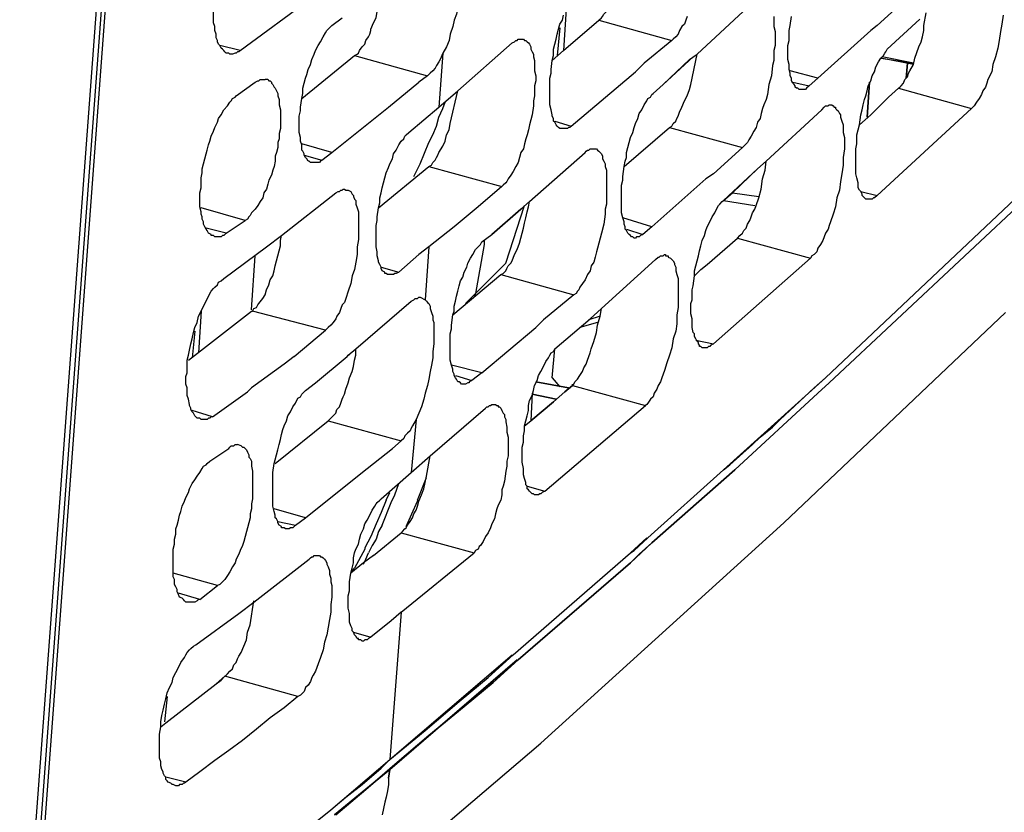
# Model space of a CAD drawing. Units: inches. Extents: x -2049 to 3731, y -2296 to 3484.
# Drawn here: x 1443 to 1476, y 877 to 903 of the extents above; entities that cross this region are included whole.
import ezdxf

# ---------------------------------------------------------------- set-up
doc = ezdxf.new("R2010")
doc.units = ezdxf.units.IN
doc.header["$MEASUREMENT"] = 0
doc.layers.add('Layer 1', color=7, linetype='Continuous')

msp = doc.modelspace()

# ---------------------------------------------------------------- linework, layer by layer
at = {"layer": 'Layer 1', "color": 7, "lineweight": 25, "true_color": 0xffffff}
for points in [[(1443.088, 868.864), (1448.549, 942.228)], [(1448.718, 942.397), (1443.299, 869.415)], [(1448.845, 942.397), (1443.426, 869.415)], [(1457.608, 906.076), (1457.65, 906.033), (1457.693, 905.991), (1457.735, 905.948), (1457.735, 905.906), (1457.777, 905.821), (1457.819, 905.737), (1457.862, 905.609), (1457.862, 905.525), (1457.904, 905.398), (1457.904, 905.144), (1457.947, 905.017), (1457.947, 904.806), (1457.904, 904.551), (1457.904, 904.086), (1457.862, 903.832), (1457.819, 903.62), (1457.777, 903.366), (1457.693, 903.154), (1457.65, 902.943), (1457.565, 902.688), (1457.523, 902.477), (1457.439, 902.265), (1457.311, 902.054)], [(1462.561, 903.154), (1462.646, 903.239), (1462.688, 903.282), (1462.73, 903.366), (1462.815, 903.45), (1462.899, 903.578), (1462.984, 903.747), (1463.027, 903.916), (1463.112, 904.043), (1463.196, 904.213), (1463.238, 904.382), (1463.28, 904.551), (1463.323, 904.721), (1463.366, 904.89), (1463.408, 905.06), (1463.45, 905.229), (1463.492, 905.398), (1463.535, 905.567), (1463.535, 905.737)], [(1454.899, 902.858), (1454.983, 903.07), (1455.068, 903.239), (1455.11, 903.45), (1455.152, 903.62), (1455.195, 903.832), (1455.237, 904.001), (1455.28, 904.213), (1455.322, 904.425)], [(1450.496, 902.138), (1452.909, 903.916)], [(1472.89, 903.874), (1471.916, 902.985)], [(1450.115, 902.054), (1450.031, 902.054), (1449.988, 902.096), (1449.946, 902.138), (1449.903, 902.18), (1449.861, 902.223), (1449.818, 902.308), (1449.776, 902.35), (1449.734, 902.435), (1449.734, 902.477), (1449.692, 902.562), (1449.692, 902.688), (1449.649, 902.816), (1449.649, 902.943), (1449.607, 903.07), (1449.607, 903.747)], [(1461.46, 903.535), (1461.376, 902.138)], [(1465.863, 902.011), (1467.725, 903.747)], [(1453.586, 902.985), (1453.925, 903.239)], [(1461.291, 899.514), (1461.248, 899.514), (1461.207, 899.556), (1461.164, 899.598), (1461.122, 899.641), (1461.079, 899.726), (1461.037, 899.768), (1461.037, 899.852), (1460.995, 899.937), (1460.995, 899.98), (1460.953, 900.149), (1460.91, 900.318), (1460.91, 901.207), (1460.953, 901.376), (1460.953, 901.504), (1460.995, 901.8), (1461.037, 901.969), (1461.037, 902.18), (1461.079, 902.35), (1461.122, 902.519), (1461.164, 902.688), (1461.207, 902.858), (1461.248, 903.027), (1461.333, 903.154), (1461.376, 903.324)], [(1461.376, 902.138), (1462.561, 903.154)], [(1462.561, 903.154), (1465.016, 902.477)], [(1465.524, 903.282), (1465.482, 903.154), (1465.44, 903.027), (1465.355, 902.943), (1465.27, 902.816), (1465.228, 902.688), (1465.143, 902.604), (1465.058, 902.519), (1465.016, 902.477)], [(1468.446, 903.282), (1468.446, 902.943), (1468.487, 902.773), (1468.487, 902.308), (1468.446, 902.138), (1468.446, 901.8), (1468.403, 901.63), (1468.361, 901.292), (1468.276, 900.995), (1468.233, 900.657), (1468.191, 900.488), (1468.107, 900.318), (1468.064, 900.191), (1468.022, 900.021), (1467.98, 899.852), (1467.894, 899.726), (1467.853, 899.556), (1467.768, 899.429), (1467.683, 899.26), (1467.599, 899.133), (1467.557, 899.048), (1467.514, 899.005), (1467.429, 898.921), (1467.387, 898.879)], [(1469.292, 900.826), (1469.249, 900.868), (1469.207, 900.868), (1469.165, 900.911), (1469.165, 900.953), (1469.123, 900.995), (1469.08, 901.038), (1469.038, 901.122), (1469.038, 901.207), (1468.995, 901.292), (1468.995, 901.376), (1468.954, 901.504), (1468.954, 901.673), (1468.911, 901.841), (1468.911, 902.308), (1468.954, 902.477), (1468.954, 902.816), (1468.995, 902.985), (1469.038, 903.282)], [(1472.255, 902.18), (1473.356, 903.196)], [(1473.483, 902.985), (1473.568, 903.408)], [(1476.15, 903.324), (1476.108, 903.027), (1476.065, 902.773), (1476.023, 902.477), (1475.98, 902.223), (1475.896, 901.927), (1475.811, 901.673), (1475.769, 901.418), (1475.641, 901.165), (1475.6, 901.038), (1475.557, 900.911), (1475.473, 900.784), (1475.43, 900.657), (1475.346, 900.53), (1475.261, 900.403), (1475.176, 900.275), (1475.134, 900.234), (1475.092, 900.191)], [(1452.909, 898.371), (1452.867, 898.371), (1452.824, 898.414), (1452.782, 898.414), (1452.74, 898.498), (1452.697, 898.54), (1452.655, 898.625), (1452.655, 898.667), (1452.613, 898.752), (1452.57, 898.794), (1452.57, 898.963), (1452.528, 899.09), (1452.528, 899.217), (1452.485, 899.387), (1452.485, 899.937), (1452.528, 900.107), (1452.528, 900.234), (1452.57, 900.53), (1452.613, 900.699), (1452.613, 900.868), (1452.655, 901.038), (1452.697, 901.207), (1452.74, 901.334), (1452.782, 901.504), (1452.867, 901.673), (1452.909, 901.841), (1452.994, 902.011), (1453.036, 902.138), (1453.121, 902.308), (1453.206, 902.435), (1453.29, 902.604), (1453.374, 902.731), (1453.417, 902.816), (1453.46, 902.858), (1453.544, 902.943), (1453.586, 902.985)], [(1454.349, 901.969), (1454.433, 902.011), (1454.475, 902.054), (1454.518, 902.138), (1454.603, 902.265), (1454.687, 902.35), (1454.729, 902.477), (1454.814, 902.604), (1454.856, 902.688), (1454.899, 902.816)], [(1454.899, 902.816), (1454.899, 902.858)], [(1461.248, 902.901), (1461.164, 901.969)], [(1469.927, 901.207), (1471.705, 902.816)], [(1471.916, 902.985), (1471.705, 902.816)], [(1471.916, 902.985), (1471.705, 902.816)], [(1473.313, 902.265), (1473.398, 902.435), (1473.441, 902.604), (1473.483, 902.816), (1473.483, 902.985)], [(1459.978, 902.519), (1460.021, 902.519), (1460.063, 902.477), (1460.106, 902.477), (1460.148, 902.435), (1460.19, 902.393), (1460.232, 902.35), (1460.275, 902.265), (1460.275, 902.18), (1460.317, 902.096), (1460.36, 902.011), (1460.36, 901.927), (1460.402, 901.8), (1460.402, 901.461), (1460.444, 901.292), (1460.444, 901.122), (1460.402, 900.953), (1460.402, 900.614), (1460.36, 900.445), (1460.36, 900.275), (1460.317, 899.98), (1460.275, 899.81), (1460.232, 899.641), (1460.19, 899.471), (1460.148, 899.302), (1460.106, 899.175), (1460.063, 899.005), (1460.021, 898.837), (1459.936, 898.709), (1459.894, 898.54), (1459.852, 898.371), (1459.767, 898.244), (1459.682, 898.075), (1459.598, 897.947), (1459.513, 897.82), (1459.471, 897.736), (1459.428, 897.693), (1459.344, 897.609), (1459.301, 897.567)], [(1459.64, 902.393), (1459.724, 902.435), (1459.767, 902.477), (1459.809, 902.477), (1459.852, 902.519), (1459.978, 902.519)], [(1465.016, 902.477), (1464.085, 901.715)], [(1465.016, 902.477), (1464.085, 901.715)], [(1450.496, 902.138), (1449.818, 902.308)], [(1450.496, 902.138), (1450.454, 902.096), (1450.411, 902.096), (1450.369, 902.054), (1450.327, 902.054), (1450.242, 902.011), (1450.157, 902.011), (1450.115, 902.054)], [(1457.819, 900.784), (1459.64, 902.393)], [(1460.995, 901.8), (1461.376, 902.138)], [(1460.995, 901.8), (1461.376, 902.138)], [(1471.578, 897.143), (1471.536, 897.143), (1471.493, 897.185), (1471.451, 897.228), (1471.408, 897.27), (1471.408, 897.313), (1471.366, 897.397), (1471.324, 897.439), (1471.282, 897.524), (1471.282, 897.693), (1471.239, 897.862), (1471.197, 897.99), (1471.197, 898.837), (1471.239, 899.005), (1471.239, 899.302), (1471.324, 899.641), (1471.366, 899.98), (1471.408, 900.149), (1471.451, 900.318), (1471.493, 900.488), (1471.536, 900.614), (1471.578, 900.784), (1471.62, 900.953), (1471.705, 901.122), (1471.747, 901.292), (1471.832, 901.418), (1471.874, 901.588), (1471.959, 901.757), (1472.043, 901.884), (1472.129, 901.969), (1472.171, 902.054), (1472.213, 902.096), (1472.255, 902.18)], [(1473.187, 901.884), (1473.313, 902.265)], [(1452.57, 900.53), (1454.349, 901.969)], [(1454.349, 901.969), (1456.803, 901.292)], [(1457.311, 902.054), (1457.227, 901.841), (1457.185, 901.757), (1457.1, 901.63), (1457.058, 901.546), (1456.973, 901.461), (1456.888, 901.376), (1456.803, 901.292)], [(1457.311, 902.054), (1457.185, 900.234)], [(1464.72, 900.995), (1465.736, 901.927)], [(1464.72, 900.995), (1465.609, 901.841)], [(1465.609, 901.841), (1465.863, 902.011)], [(1465.651, 900.995), (1465.863, 902.011)], [(1465.736, 901.927), (1465.863, 902.011)], [(1473.144, 901.673), (1472.043, 901.884), (1473.144, 901.715), (1472.086, 901.927)], [(1473.144, 901.673), (1473.187, 901.884)], [(1464.085, 901.715), (1463.789, 901.418)], [(1469.927, 901.207), (1468.995, 901.461)], [(1472.636, 900.868), (1472.679, 900.911), (1472.721, 900.953), (1472.805, 901.038), (1472.848, 901.165), (1472.933, 901.25), (1472.975, 901.376), (1473.017, 901.461), (1473.144, 901.673)], [(1451.427, 901.165), (1451.469, 901.122), (1451.512, 901.122), (1451.554, 901.08), (1451.554, 901.038), (1451.597, 900.995), (1451.639, 900.911), (1451.682, 900.868), (1451.724, 900.784), (1451.766, 900.699), (1451.766, 900.614), (1451.808, 900.488), (1451.808, 900.318), (1451.851, 900.149), (1451.851, 899.514), (1451.808, 899.344), (1451.808, 899.175), (1451.766, 899.048), (1451.766, 898.879), (1451.724, 898.709), (1451.682, 898.582), (1451.682, 898.414), (1451.639, 898.244), (1451.597, 898.117), (1451.554, 897.947), (1451.469, 897.778), (1451.427, 897.651), (1451.385, 897.482), (1451.3, 897.355), (1451.258, 897.185), (1451.173, 897.059), (1451.089, 896.932), (1451.004, 896.804), (1450.877, 896.677), (1450.835, 896.593), (1450.792, 896.55), (1450.75, 896.466), (1450.665, 896.423)], [(1451.004, 901.08), (1451.089, 901.122), (1451.131, 901.122), (1451.173, 901.165), (1451.343, 901.165)], [(1451.427, 901.165), (1451.343, 901.165)], [(1456.803, 901.292), (1456.507, 901.08)], [(1456.803, 901.292), (1456.507, 901.08)], [(1461.63, 899.598), (1463.789, 901.418)], [(1469.927, 901.207), (1469.63, 900.953)], [(1450.369, 900.614), (1451.004, 901.08)], [(1455.491, 900.234), (1456.507, 901.08)], [(1457.185, 900.234), (1457.819, 900.784)], [(1457.185, 900.234), (1457.819, 900.784)], [(1457.565, 899.683), (1457.819, 900.784)], [(1464.382, 900.699), (1464.72, 900.995)], [(1464.932, 899.556), (1465.016, 899.598), (1465.058, 899.683), (1465.143, 899.768), (1465.186, 899.852), (1465.228, 899.937), (1465.27, 900.064), (1465.355, 900.234), (1465.44, 900.445), (1465.524, 900.614), (1465.609, 900.826), (1465.651, 900.995)], [(1469.08, 901.08), (1469.63, 900.953)], [(1469.63, 900.953), (1469.546, 900.868), (1469.504, 900.826), (1469.292, 900.826)], [(1472.298, 900.572), (1472.636, 900.868)], [(1472.636, 900.868), (1475.092, 900.191)], [(1449.649, 895.873), (1449.607, 895.916), (1449.522, 895.916), (1449.522, 895.958), (1449.438, 896), (1449.395, 896.085), (1449.353, 896.127), (1449.311, 896.212), (1449.269, 896.296), (1449.269, 896.381), (1449.226, 896.466), (1449.226, 896.55), (1449.184, 896.635), (1449.184, 896.72), (1449.141, 896.889), (1449.141, 897.355), (1449.184, 897.524), (1449.184, 897.862), (1449.226, 898.032), (1449.226, 898.159), (1449.269, 898.329), (1449.311, 898.498), (1449.353, 898.667), (1449.395, 898.794), (1449.438, 898.963), (1449.48, 899.09), (1449.522, 899.26), (1449.607, 899.429), (1449.649, 899.556), (1449.734, 899.726), (1449.776, 899.852), (1449.861, 899.98), (1449.946, 900.149), (1450.072, 900.275), (1450.157, 900.403), (1450.199, 900.445), (1450.242, 900.53), (1450.327, 900.572), (1450.369, 900.614)], [(1463.704, 895.873), (1463.661, 895.873), (1463.619, 895.916), (1463.577, 895.958), (1463.535, 896), (1463.492, 896.085), (1463.45, 896.127), (1463.45, 896.212), (1463.408, 896.296), (1463.408, 896.381), (1463.366, 896.508), (1463.323, 896.677), (1463.323, 897.609), (1463.366, 897.778), (1463.366, 897.905), (1463.408, 898.244), (1463.45, 898.414), (1463.492, 898.54), (1463.492, 898.709), (1463.535, 898.879), (1463.577, 899.048), (1463.619, 899.217), (1463.704, 899.387), (1463.746, 899.556), (1463.789, 899.683), (1463.873, 899.852), (1463.915, 900.021), (1464, 900.149), (1464.085, 900.318), (1464.169, 900.445), (1464.212, 900.53), (1464.296, 900.572), (1464.339, 900.657), (1464.382, 900.699)], [(1471.705, 899.98), (1472.298, 900.572)], [(1453.586, 898.709), (1455.491, 900.234)], [(1456.169, 899.387), (1457.185, 900.234)], [(1456.846, 899.048), (1456.973, 899.302), (1457.1, 899.598), (1457.185, 899.895), (1457.311, 900.191)], [(1457.311, 900.191), (1457.396, 900.403)], [(1468.191, 898.414), (1470.054, 900.149)], [(1470.35, 900.318), (1470.393, 900.318), (1470.435, 900.275), (1470.477, 900.234), (1470.52, 900.234), (1470.52, 900.191), (1470.562, 900.149), (1470.604, 900.107), (1470.646, 900.021), (1470.689, 899.98), (1470.689, 899.895), (1470.731, 899.768), (1470.774, 899.641), (1470.774, 899.387), (1470.816, 899.217), (1470.816, 898.837), (1470.774, 898.54), (1470.774, 898.286), (1470.731, 897.99), (1470.689, 897.736), (1470.646, 897.439), (1470.562, 897.185), (1470.52, 896.889), (1470.435, 896.635), (1470.35, 896.381), (1470.308, 896.254), (1470.266, 896.127), (1470.181, 896), (1470.139, 895.873), (1470.096, 895.746), (1470.012, 895.619), (1469.927, 895.492), (1469.885, 895.365), (1469.8, 895.28), (1469.716, 895.238), (1469.673, 895.154)], [(1470.054, 900.149), (1470.139, 900.234), (1470.181, 900.275), (1470.266, 900.275), (1470.308, 900.318), (1470.35, 900.318)], [(1471.916, 897.27), (1475.092, 900.191)], [(1456.846, 898.244), (1456.931, 898.286), (1456.973, 898.371), (1457.058, 898.455), (1457.1, 898.54), (1457.142, 898.625), (1457.185, 898.709), (1457.311, 898.921), (1457.396, 899.09), (1457.439, 899.302), (1457.523, 899.471), (1457.565, 899.683)], [(1461.079, 899.768), (1461.63, 899.598)], [(1461.63, 899.598), (1461.587, 899.556), (1461.545, 899.556), (1461.502, 899.514), (1461.291, 899.514)], [(1463.408, 898.244), (1464.932, 899.556)], [(1464.932, 899.556), (1467.387, 898.879)], [(1455.491, 894.603), (1455.449, 894.603), (1455.407, 894.646), (1455.364, 894.646), (1455.364, 894.688), (1455.28, 894.73), (1455.237, 894.815), (1455.237, 894.857), (1455.195, 894.942), (1455.152, 895.026), (1455.152, 895.069), (1455.11, 895.238), (1455.11, 895.365), (1455.068, 895.534), (1455.068, 896.254), (1455.11, 896.423), (1455.11, 896.55), (1455.152, 896.847), (1455.195, 897.016), (1455.195, 897.185), (1455.237, 897.355), (1455.28, 897.524), (1455.322, 897.693), (1455.364, 897.862), (1455.407, 898.032), (1455.491, 898.201), (1455.533, 898.329), (1455.619, 898.498), (1455.661, 898.667), (1455.745, 898.794), (1455.83, 898.963), (1455.915, 899.09), (1455.999, 899.175), (1456.042, 899.26), (1456.084, 899.302), (1456.169, 899.387)], [(1453.586, 898.709), (1452.57, 899.005)], [(1456.549, 898.329), (1456.846, 899.048)], [(1462.392, 898.837), (1462.476, 898.837), (1462.519, 898.794), (1462.561, 898.752), (1462.603, 898.709), (1462.646, 898.667), (1462.688, 898.582), (1462.688, 898.498), (1462.73, 898.414), (1462.773, 898.329), (1462.773, 898.244), (1462.815, 898.117), (1462.815, 896.974), (1462.773, 896.804), (1462.773, 896.635), (1462.73, 896.296), (1462.646, 896), (1462.603, 895.83), (1462.561, 895.662), (1462.519, 895.492), (1462.476, 895.365), (1462.434, 895.195), (1462.392, 895.026), (1462.307, 894.9), (1462.265, 894.73), (1462.18, 894.603), (1462.095, 894.434), (1462.011, 894.307), (1461.926, 894.18), (1461.883, 894.095), (1461.841, 894.053), (1461.799, 893.968), (1461.714, 893.925)], [(1462.095, 898.709), (1462.137, 898.752), (1462.18, 898.794), (1462.222, 898.794), (1462.265, 898.837), (1462.392, 898.837)], [(1467.387, 898.879), (1466.413, 897.99)], [(1452.655, 898.625), (1453.248, 898.455)], [(1453.248, 898.455), (1453.206, 898.414), (1453.163, 898.371), (1452.909, 898.371)], [(1453.248, 898.455), (1453.586, 898.709)], [(1460.232, 897.059), (1462.095, 898.709)], [(1455.152, 896.847), (1456.846, 898.244)], [(1456.338, 897.905), (1456.549, 898.329)], [(1456.846, 898.244), (1459.301, 897.567)], [(1467.894, 898.159), (1466.752, 897.101), (1467.048, 897.355)], [(1467.048, 897.355), (1467.894, 898.159)], [(1467.514, 896.169), (1467.557, 896.296), (1467.641, 896.423), (1467.683, 896.55), (1467.725, 896.677), (1467.81, 896.804), (1467.853, 896.932), (1467.937, 897.185), (1468.022, 897.482), (1468.064, 897.82), (1468.149, 898.117), (1468.191, 898.414)], [(1467.894, 898.159), (1468.191, 898.414)], [(1467.894, 898.159), (1468.191, 898.414)], [(1464.339, 896.212), (1466.159, 897.82)], [(1466.413, 897.99), (1466.159, 897.82)], [(1466.413, 897.99), (1466.159, 897.82)], [(1454.01, 897.482), (1454.052, 897.439), (1454.136, 897.439), (1454.221, 897.397), (1454.264, 897.313), (1454.306, 897.27), (1454.306, 897.228), (1454.349, 897.143), (1454.39, 897.101), (1454.39, 896.974), (1454.433, 896.847), (1454.475, 896.72), (1454.475, 895.788), (1454.433, 895.534), (1454.433, 895.28), (1454.39, 895.026), (1454.349, 894.772), (1454.264, 894.561), (1454.221, 894.307), (1454.136, 894.053), (1454.052, 893.799), (1454.01, 893.672), (1453.925, 893.587), (1453.883, 893.46), (1453.84, 893.333), (1453.756, 893.206), (1453.713, 893.121), (1453.629, 892.994), (1453.544, 892.91), (1453.46, 892.825), (1453.417, 892.782), (1453.374, 892.741)], [(1453.713, 897.355), (1453.797, 897.397), (1453.84, 897.397), (1453.883, 897.439), (1453.925, 897.439), (1453.967, 897.482), (1454.01, 897.482)], [(1459.301, 897.567), (1458.497, 896.889)], [(1470.181, 891.132), (1476.954, 897.524)], [(1451.893, 895.916), (1453.713, 897.355)], [(1467.048, 897.355), (1467.937, 897.228)], [(1471.366, 897.397), (1471.916, 897.27)], [(1471.916, 897.27), (1471.832, 897.185), (1471.79, 897.185), (1471.747, 897.143), (1471.578, 897.143)], [(1450.665, 896.423), (1449.184, 896.847)], [(1458.497, 896.889), (1457.693, 896.212)], [(1459.936, 896.804), (1458.962, 895.958), (1460.021, 896.889)], [(1459.259, 894.603), (1459.344, 894.646), (1459.428, 894.73), (1459.471, 894.815), (1459.513, 894.9), (1459.598, 894.984), (1459.64, 895.069), (1459.724, 895.28), (1459.809, 895.449), (1459.894, 895.662), (1459.936, 895.83), (1459.978, 896), (1460.021, 896.169), (1460.063, 896.339), (1460.106, 896.508), (1460.148, 896.72), (1460.19, 896.889), (1460.232, 897.059)], [(1459.428, 894.984), (1460.063, 896.932)], [(1459.936, 896.804), (1460.232, 897.059)], [(1460.021, 896.889), (1460.232, 897.059)], [(1466.074, 892.148), (1466.032, 892.148), (1465.99, 892.19), (1465.948, 892.19), (1465.948, 892.232), (1465.905, 892.275), (1465.905, 892.317), (1465.863, 892.359), (1465.821, 892.444), (1465.779, 892.529), (1465.779, 892.613), (1465.736, 892.655), (1465.694, 892.825), (1465.694, 893.121), (1465.651, 893.291), (1465.651, 893.629), (1465.694, 893.757), (1465.694, 894.095), (1465.736, 894.222), (1465.779, 894.561), (1465.779, 894.73), (1465.821, 894.9), (1465.863, 895.069), (1465.905, 895.238), (1465.948, 895.407), (1465.99, 895.577), (1466.032, 895.746), (1466.117, 895.916), (1466.159, 896.085), (1466.202, 896.212), (1466.287, 896.381), (1466.371, 896.55), (1466.455, 896.677), (1466.541, 896.847), (1466.582, 896.932), (1466.625, 896.974), (1466.71, 897.059), (1466.752, 897.101)], [(1466.752, 897.101), (1467.81, 896.932)], [(1464.339, 896.212), (1463.366, 896.508)], [(1450.031, 896), (1449.353, 896.169)], [(1450.031, 896), (1450.665, 896.423)], [(1457.693, 896.212), (1456.846, 895.534)], [(1464.339, 896.212), (1464.043, 895.958)], [(1467.218, 895.83), (1467.302, 895.916), (1467.387, 896), (1467.429, 896.085), (1467.514, 896.169)], [(1450.031, 896), (1449.988, 895.958), (1449.946, 895.916), (1449.903, 895.916), (1449.861, 895.873), (1449.649, 895.873)], [(1450.919, 893.375), (1450.961, 893.46), (1451.046, 893.502), (1451.089, 893.587), (1451.131, 893.629), (1451.258, 893.799), (1451.343, 893.925), (1451.385, 894.095), (1451.469, 894.264), (1451.512, 894.434), (1451.597, 894.561), (1451.639, 894.73), (1451.682, 894.9), (1451.724, 895.069), (1451.766, 895.238), (1451.808, 895.407), (1451.851, 895.577), (1451.851, 895.746), (1451.893, 895.916)], [(1451.385, 895.534), (1451.893, 895.916)], [(1458.624, 895.703), (1458.962, 895.958)], [(1463.492, 896.127), (1464.043, 895.958)], [(1464.043, 895.958), (1463.958, 895.916), (1463.915, 895.873), (1463.831, 895.873), (1463.789, 895.83), (1463.746, 895.83), (1463.704, 895.873)], [(1466.202, 894.942), (1467.218, 895.83)], [(1467.218, 895.83), (1469.673, 895.154)], [(1449.946, 894.476), (1451.385, 895.534)], [(1456.846, 895.534), (1456.507, 895.28)], [(1456.846, 895.534), (1456.719, 893.757)], [(1457.947, 890.921), (1457.904, 890.962), (1457.862, 891.005), (1457.819, 891.005), (1457.777, 891.089), (1457.735, 891.132), (1457.693, 891.216), (1457.693, 891.259), (1457.65, 891.344), (1457.65, 891.428), (1457.608, 891.555), (1457.565, 891.724), (1457.565, 892.613), (1457.608, 892.782), (1457.608, 892.91), (1457.65, 893.249), (1457.693, 893.375), (1457.693, 893.545), (1457.735, 893.714), (1457.777, 893.883), (1457.819, 894.053), (1457.862, 894.222), (1457.904, 894.391), (1457.989, 894.519), (1458.032, 894.688), (1458.116, 894.857), (1458.158, 894.984), (1458.243, 895.154), (1458.328, 895.28), (1458.412, 895.449), (1458.455, 895.492), (1458.539, 895.577), (1458.582, 895.619), (1458.624, 895.703)], [(1458.708, 895.619), (1458.412, 893.968), (1458.37, 893.841)], [(1458.708, 895.746), (1458.708, 895.619)], [(1450.877, 893.418), (1451.004, 895.238)], [(1456.507, 895.28), (1455.83, 894.688)], [(1464.805, 895.28), (1464.805, 895.238), (1464.889, 895.238), (1464.889, 895.195), (1464.974, 895.154), (1465.016, 895.111), (1465.058, 895.069), (1465.101, 894.984), (1465.101, 894.942), (1465.143, 894.857), (1465.143, 894.73), (1465.186, 894.603), (1465.228, 894.476), (1465.228, 893.502), (1465.186, 893.249), (1465.186, 892.952), (1465.143, 892.698), (1465.058, 892.444), (1465.016, 892.148), (1464.932, 891.894), (1464.847, 891.64), (1464.762, 891.386), (1464.72, 891.259), (1464.678, 891.132), (1464.635, 891.005), (1464.551, 890.878), (1464.508, 890.751), (1464.424, 890.624), (1464.382, 890.497), (1464.296, 890.412), (1464.212, 890.285), (1464.169, 890.243), (1464.127, 890.2)], [(1464.466, 895.111), (1464.551, 895.195), (1464.593, 895.195), (1464.635, 895.238), (1464.72, 895.238), (1464.762, 895.28), (1464.805, 895.28)], [(1466.413, 892.275), (1469.673, 895.154)], [(1455.237, 894.857), (1455.83, 894.688)], [(1458.074, 893.629), (1459.428, 894.984)], [(1462.646, 893.46), (1464.466, 895.111)], [(1465.99, 894.772), (1466.202, 894.942)], [(1455.83, 894.688), (1455.745, 894.646), (1455.703, 894.646), (1455.661, 894.603), (1455.491, 894.603)], [(1457.65, 893.249), (1459.259, 894.603)], [(1459.259, 894.603), (1461.714, 893.925)], [(1465.779, 894.561), (1465.99, 894.772)], [(1449.184, 889.735), (1449.141, 889.777), (1449.056, 889.777), (1449.015, 889.819), (1448.972, 889.862), (1448.93, 889.946), (1448.887, 889.989), (1448.845, 890.074), (1448.845, 890.116), (1448.802, 890.2), (1448.802, 890.243), (1448.76, 890.412), (1448.718, 890.539), (1448.718, 890.793), (1448.676, 890.921), (1448.676, 891.174), (1448.718, 891.301), (1448.718, 891.724), (1448.76, 891.894), (1448.802, 892.063), (1448.845, 892.275), (1448.887, 892.444), (1448.93, 892.655), (1448.972, 892.825), (1449.056, 892.994), (1449.099, 893.206), (1449.184, 893.375), (1449.269, 893.545), (1449.353, 893.714), (1449.438, 893.883), (1449.522, 894.053), (1449.607, 894.137), (1449.649, 894.18), (1449.734, 894.264), (1449.776, 894.349), (1449.861, 894.391), (1449.946, 894.476)], [(1456.253, 893.714), (1456.338, 893.757), (1456.38, 893.799), (1456.465, 893.799), (1456.507, 893.841), (1456.549, 893.841)], [(1456.549, 893.841), (1456.719, 893.757)], [(1461.714, 893.925), (1460.698, 893.079)], [(1454.39, 892.105), (1456.253, 893.714)], [(1456.719, 893.757), (1456.762, 893.714), (1456.803, 893.672), (1456.846, 893.629), (1456.888, 893.545), (1456.888, 893.46), (1456.931, 893.333), (1456.973, 893.206), (1456.973, 893.079), (1457.016, 892.994), (1457.016, 892.275), (1456.973, 892.021), (1456.973, 891.809), (1456.931, 891.555), (1456.888, 891.344), (1456.846, 891.089), (1456.803, 890.878), (1456.719, 890.624), (1456.677, 890.412), (1456.592, 890.158), (1456.507, 889.946), (1456.423, 889.735)], [(1448.76, 891.724), (1450.877, 893.375)], [(1449.184, 893.375), (1449.099, 891.979)], [(1450.877, 893.375), (1450.919, 893.375)], [(1450.877, 893.375), (1450.919, 893.375)], [(1453.374, 892.741), (1450.919, 893.375)], [(1452.528, 871.955), (1460.614, 878.855), (1468.784, 886.263), (1476.234, 893.333)], [(1460.614, 878.855), (1468.784, 886.263), (1476.234, 893.333)], [(1462.603, 893.206), (1462.222, 893.079)], [(1462.265, 893.121), (1462.646, 893.46)], [(1462.265, 893.121), (1462.646, 893.46)], [(1462.519, 892.91), (1462.603, 893.206), (1462.646, 893.46)], [(1460.698, 893.079), (1460.444, 892.825)], [(1460.698, 893.079), (1460.444, 892.825)], [(1461.079, 892.105), (1462.265, 893.121)], [(1461.672, 890.878), (1461.714, 890.921), (1461.756, 891.005), (1461.799, 891.047), (1461.841, 891.089), (1461.926, 891.216), (1462.011, 891.344), (1462.053, 891.47), (1462.137, 891.597), (1462.18, 891.724), (1462.222, 891.851), (1462.265, 891.979), (1462.307, 892.105), (1462.392, 892.359), (1462.476, 892.655), (1462.519, 892.91)], [(1462.519, 892.994), (1461.926, 892.825)], [(1448.972, 892.698), (1448.887, 891.809)], [(1452.316, 891.851), (1453.374, 892.741)], [(1458.624, 891.301), (1460.444, 892.825)], [(1465.821, 892.402), (1466.413, 892.275)], [(1466.413, 892.275), (1466.328, 892.232), (1466.287, 892.19), (1466.244, 892.19), (1466.202, 892.148), (1466.074, 892.148)], [(1452.316, 891.851), (1451.977, 891.597), (1450.877, 890.793)], [(1453.036, 890.962), (1454.094, 891.851)], [(1454.01, 890.582), (1454.052, 890.751), (1454.136, 890.962), (1454.179, 891.132), (1454.264, 891.344), (1454.306, 891.512), (1454.349, 891.724), (1454.39, 891.894), (1454.39, 892.105)], [(1454.094, 891.851), (1454.39, 892.105)], [(1454.094, 891.851), (1454.136, 891.894)], [(1454.136, 891.894), (1454.39, 892.105)], [(1460.402, 887.195), (1460.36, 887.237), (1460.317, 887.237), (1460.275, 887.279), (1460.232, 887.322), (1460.19, 887.364), (1460.148, 887.407), (1460.148, 887.491), (1460.106, 887.533), (1460.106, 887.618), (1460.063, 887.745), (1460.021, 887.872), (1460.021, 888.084), (1459.978, 888.296), (1459.978, 888.803), (1460.021, 888.973), (1460.021, 889.184), (1460.063, 889.354), (1460.063, 889.523), (1460.106, 889.692), (1460.148, 889.862), (1460.19, 890.031), (1460.19, 890.2), (1460.232, 890.369), (1460.317, 890.539), (1460.36, 890.709), (1460.402, 890.878), (1460.486, 891.047), (1460.529, 891.216), (1460.614, 891.344), (1460.698, 891.512), (1460.783, 891.682), (1460.868, 891.809), (1460.91, 891.894), (1460.953, 891.979), (1461.037, 892.021), (1461.079, 892.105)], [(1460.995, 891.132), (1461.079, 892.105)], [(1458.624, 891.301), (1457.608, 891.555)], [(1457.735, 891.216), (1458.285, 891.047)], [(1458.624, 891.301), (1458.285, 891.047)], [(1452.697, 890.709), (1453.036, 890.962)], [(1458.285, 891.047), (1458.201, 891.005), (1458.201, 890.962), (1458.158, 890.962), (1458.074, 890.921), (1457.947, 890.921)], [(1460.995, 891.132), (1461.248, 890.835)], [(1461.672, 890.878), (1461.672, 890.921)], [(1461.672, 890.878), (1464.127, 890.2)], [(1466.752, 888.041), (1470.181, 891.132)], [(1469.8, 890.793), (1470.181, 891.132)], [(1449.565, 889.819), (1450.75, 890.666)], [(1450.877, 890.793), (1450.75, 890.666)], [(1450.877, 890.793), (1450.75, 890.666)], [(1452.02, 886.052), (1451.977, 886.094), (1451.893, 886.094), (1451.893, 886.137), (1451.808, 886.179), (1451.766, 886.263), (1451.766, 886.306), (1451.724, 886.39), (1451.682, 886.432), (1451.682, 886.517), (1451.639, 886.644), (1451.597, 886.814), (1451.597, 887.957), (1451.639, 888.253), (1451.682, 888.38), (1451.724, 888.549), (1451.766, 888.719), (1451.808, 888.888), (1451.851, 889.057), (1451.893, 889.227), (1451.936, 889.396), (1451.977, 889.523), (1452.062, 889.692), (1452.105, 889.862), (1452.19, 889.989), (1452.274, 890.158), (1452.359, 890.285), (1452.444, 890.454), (1452.528, 890.497), (1452.57, 890.582), (1452.613, 890.624), (1452.697, 890.709)], [(1453.967, 890.497), (1454.01, 890.582)], [(1460.317, 890.624), (1460.275, 889.692)], [(1461.037, 890.327), (1461.418, 890.666)], [(1468.657, 889.735), (1469.8, 890.793)], [(1453.46, 889.692), (1453.502, 889.735), (1453.544, 889.777), (1453.629, 889.862), (1453.713, 889.946), (1453.756, 890.074), (1453.84, 890.158), (1453.883, 890.285), (1453.925, 890.412), (1453.967, 890.497)], [(1459.047, 890.243), (1459.089, 890.243), (1459.132, 890.2), (1459.174, 890.2), (1459.174, 890.158), (1459.217, 890.158), (1459.259, 890.116), (1459.301, 890.031), (1459.344, 889.946), (1459.386, 889.904), (1459.386, 889.819), (1459.428, 889.735), (1459.428, 889.65), (1459.471, 889.481), (1459.471, 889.311), (1459.513, 889.142), (1459.513, 888.507), (1459.471, 888.337), (1459.471, 888.169), (1459.428, 887.999), (1459.386, 887.66), (1459.344, 887.491), (1459.301, 887.364), (1459.301, 887.195), (1459.259, 887.026), (1459.174, 886.856), (1459.132, 886.729), (1459.089, 886.56), (1459.047, 886.39), (1458.962, 886.221), (1458.92, 886.094), (1458.836, 885.924), (1458.751, 885.798), (1458.666, 885.629), (1458.582, 885.501), (1458.539, 885.459), (1458.497, 885.374), (1458.412, 885.332), (1458.37, 885.247)], [(1458.751, 890.116), (1458.794, 890.158), (1458.836, 890.158), (1458.878, 890.2), (1458.92, 890.2), (1458.962, 890.243), (1459.047, 890.243)], [(1460.741, 887.322), (1464.127, 890.2)], [(1449.565, 889.819), (1448.887, 890.031)], [(1456.888, 888.507), (1458.751, 890.116)], [(1449.565, 889.819), (1449.522, 889.819), (1449.48, 889.777), (1449.438, 889.777), (1449.395, 889.735), (1449.184, 889.735)], [(1451.682, 888.253), (1453.46, 889.692)], [(1453.46, 889.692), (1455.915, 889.015)], [(1456.423, 889.735), (1456.296, 889.523), (1456.253, 889.438), (1456.211, 889.354), (1456.126, 889.269), (1456.042, 889.184), (1455.999, 889.099), (1455.915, 889.015)], [(1456.423, 889.735), (1456.253, 887.957)], [(1460.063, 889.523), (1460.275, 889.692)], [(1460.063, 889.523), (1460.275, 889.692)], [(1468.403, 889.481), (1468.657, 889.735)], [(1467.98, 889.142), (1468.403, 889.481)], [(1450.115, 888.761), (1450.157, 888.803), (1450.199, 888.846), (1450.285, 888.846), (1450.327, 888.888), (1450.411, 888.888)], [(1450.538, 888.846), (1450.411, 888.888)], [(1455.915, 889.015), (1455.619, 888.761)], [(1455.915, 889.015), (1455.619, 888.761)], [(1466.964, 888.211), (1467.725, 888.888)], [(1467.725, 888.888), (1467.98, 889.142)], [(1449.48, 888.337), (1450.115, 888.761)], [(1450.538, 888.846), (1450.581, 888.803), (1450.623, 888.803), (1450.665, 888.761), (1450.708, 888.719), (1450.75, 888.634), (1450.792, 888.549), (1450.792, 888.465), (1450.835, 888.422), (1450.877, 888.337), (1450.877, 888.169), (1450.919, 887.999), (1450.919, 887.068), (1450.877, 886.899), (1450.877, 886.729), (1450.835, 886.56), (1450.835, 886.432), (1450.792, 886.263), (1450.75, 886.094), (1450.708, 885.967), (1450.665, 885.798), (1450.623, 885.629), (1450.581, 885.501), (1450.496, 885.332), (1450.454, 885.205), (1450.369, 885.036), (1450.327, 884.909), (1450.242, 884.782), (1450.157, 884.612), (1450.072, 884.486), (1449.988, 884.358), (1449.946, 884.316), (1449.861, 884.231), (1449.818, 884.189), (1449.734, 884.147)], [(1454.56, 887.914), (1455.619, 888.761)], [(1448.718, 883.596), (1448.676, 883.596), (1448.633, 883.639), (1448.591, 883.681), (1448.549, 883.724), (1448.464, 883.765), (1448.422, 883.851), (1448.379, 883.935), (1448.379, 884.019), (1448.337, 884.104), (1448.295, 884.189), (1448.295, 884.358), (1448.252, 884.443), (1448.252, 885.374), (1448.295, 885.544), (1448.295, 885.713), (1448.337, 885.883), (1448.337, 886.052), (1448.379, 886.179), (1448.422, 886.348), (1448.464, 886.517), (1448.506, 886.644), (1448.549, 886.814), (1448.633, 886.983), (1448.676, 887.11), (1448.76, 887.279), (1448.802, 887.407), (1448.887, 887.576), (1448.972, 887.703), (1449.056, 887.83), (1449.141, 887.957), (1449.226, 888.084), (1449.269, 888.169), (1449.353, 888.211), (1449.395, 888.253), (1449.48, 888.337)], [(1456.253, 887.957), (1456.888, 888.507)], [(1456.253, 887.957), (1456.888, 888.507)], [(1456.762, 887.83), (1456.888, 888.507)], [(1466.752, 888.041), (1466.964, 888.211)], [(1452.697, 886.432), (1454.56, 887.914)], [(1455.237, 887.068), (1456.253, 887.957)], [(1464.212, 885.756), (1466.752, 888.041)], [(1455.703, 887.195), (1455.83, 887.576)], [(1456.465, 887.026), (1456.762, 887.787)], [(1456.507, 886.983), (1456.592, 887.195), (1456.677, 887.407), (1456.719, 887.618), (1456.762, 887.83)], [(1455.407, 887.026), (1455.533, 887.279)], [(1460.148, 887.491), (1460.741, 887.322)], [(1460.741, 887.322), (1460.656, 887.279), (1460.614, 887.237), (1460.571, 887.237), (1460.529, 887.195), (1460.402, 887.195)], [(1454.56, 882.326), (1454.475, 882.326), (1454.475, 882.369), (1454.433, 882.369), (1454.39, 882.453), (1454.349, 882.496), (1454.306, 882.581), (1454.264, 882.623), (1454.264, 882.707), (1454.221, 882.792), (1454.179, 882.919), (1454.179, 883.216), (1454.136, 883.385), (1454.136, 883.808), (1454.179, 883.977), (1454.179, 884.274), (1454.221, 884.57), (1454.264, 884.739), (1454.306, 884.909), (1454.306, 885.078), (1454.349, 885.247), (1454.39, 885.374), (1454.475, 885.544), (1454.518, 885.713), (1454.56, 885.883), (1454.644, 886.052), (1454.687, 886.221), (1454.772, 886.348), (1454.856, 886.517), (1454.941, 886.687), (1455.026, 886.814), (1455.068, 886.899), (1455.11, 886.941), (1455.195, 887.026), (1455.237, 887.068)], [(1455.407, 887.026), (1455.237, 886.602), (1455.068, 886.221), (1454.899, 885.798), (1454.687, 885.417)], [(1454.983, 885.162), (1455.915, 885.924), (1455.957, 885.967), (1456.042, 886.052), (1456.084, 886.094), (1456.126, 886.179), (1456.211, 886.306), (1456.296, 886.432), (1456.338, 886.56), (1456.423, 886.687), (1456.465, 886.814), (1456.507, 886.983)], [(1455.28, 886.179), (1455.576, 886.941)], [(1455.576, 886.941), (1455.703, 887.195)], [(1456.084, 886.137), (1456.465, 886.983)], [(1456.465, 887.026), (1456.465, 886.983)], [(1452.697, 886.432), (1451.639, 886.729)], [(1451.766, 886.306), (1452.359, 886.179)], [(1452.359, 886.179), (1452.697, 886.432)], [(1452.359, 886.179), (1452.274, 886.094), (1452.19, 886.094), (1452.147, 886.052), (1452.02, 886.052)], [(1455.28, 886.179), (1455.152, 885.967), (1455.068, 885.713), (1454.941, 885.501), (1454.814, 885.247)], [(1455.915, 885.924), (1458.37, 885.247)], [(1463.619, 885.247), (1464.169, 885.756)], [(1463.746, 885.332), (1464.212, 885.756)], [(1454.687, 885.417), (1454.687, 885.374), (1454.349, 884.739)], [(1454.729, 885.036), (1454.814, 885.247)], [(1455.915, 883.258), (1458.37, 885.247)], [(1459.682, 881.819), (1463.619, 885.247)], [(1463.619, 885.247), (1463.746, 885.332)], [(1450.961, 883.596), (1452.824, 885.036)], [(1453.121, 885.162), (1453.163, 885.162), (1453.206, 885.12), (1453.248, 885.12), (1453.29, 885.078), (1453.332, 885.036), (1453.374, 884.994), (1453.417, 884.909), (1453.417, 884.866), (1453.46, 884.782), (1453.502, 884.655), (1453.502, 884.528), (1453.544, 884.401), (1453.544, 884.274), (1453.586, 884.147), (1453.586, 883.765), (1453.544, 883.512), (1453.544, 883.258), (1453.502, 883.004), (1453.46, 882.749), (1453.417, 882.496), (1453.332, 882.242), (1453.29, 881.988), (1453.206, 881.734), (1453.121, 881.522), (1453.078, 881.395), (1453.036, 881.268), (1452.951, 881.141), (1452.909, 881.057), (1452.867, 880.929), (1452.782, 880.803), (1452.697, 880.718), (1452.655, 880.591), (1452.57, 880.506), (1452.528, 880.464), (1452.444, 880.421)], [(1452.824, 885.036), (1452.867, 885.078), (1452.909, 885.12), (1452.951, 885.12), (1452.994, 885.162), (1453.121, 885.162)], [(1454.983, 885.162), (1454.644, 884.909), (1454.221, 884.57)], [(1454.644, 884.866), (1454.729, 885.036)], [(1449.734, 884.147), (1448.252, 884.57)], [(1454.221, 884.57), (1454.349, 884.739)], [(1449.141, 883.681), (1448.422, 883.893)], [(1449.141, 883.681), (1449.734, 884.147)], [(1449.141, 883.681), (1449.099, 883.681), (1449.056, 883.639), (1448.972, 883.596), (1448.718, 883.596)], [(1450.454, 883.216), (1450.961, 883.596)], [(1450.835, 882.834), (1450.961, 883.639)], [(1455.915, 883.258), (1455.533, 878.305)], [(1455.915, 883.258), (1455.576, 882.961)], [(1449.015, 882.157), (1450.454, 883.216)], [(1455.576, 882.961), (1454.899, 882.411)], [(1450.538, 881.903), (1450.623, 882.115), (1450.708, 882.326), (1450.75, 882.581), (1450.835, 882.834)], [(1454.306, 882.581), (1454.899, 882.411)], [(1454.899, 882.411), (1454.814, 882.369), (1454.772, 882.326), (1454.687, 882.326), (1454.644, 882.284), (1454.603, 882.284), (1454.56, 882.326)], [(1448.252, 877.458), (1448.21, 877.458), (1448.168, 877.501), (1448.083, 877.543), (1448.041, 877.585), (1447.998, 877.627), (1447.998, 877.712), (1447.956, 877.754), (1447.914, 877.839), (1447.914, 877.882), (1447.872, 877.966), (1447.829, 878.093), (1447.829, 878.22), (1447.786, 878.347), (1447.786, 879.151), (1447.829, 879.406), (1447.829, 879.574), (1447.872, 879.786), (1447.914, 879.956), (1447.956, 880.167), (1447.998, 880.337), (1448.041, 880.549), (1448.125, 880.718), (1448.21, 880.887), (1448.252, 881.057), (1448.337, 881.226), (1448.422, 881.395), (1448.506, 881.564), (1448.633, 881.734), (1448.676, 881.819), (1448.718, 881.903), (1448.802, 881.988), (1448.845, 882.03), (1448.93, 882.115), (1449.015, 882.157)], [(1449.988, 881.099), (1450.031, 881.141), (1450.072, 881.183), (1450.157, 881.268), (1450.242, 881.352), (1450.285, 881.48), (1450.369, 881.564), (1450.411, 881.691), (1450.454, 881.776), (1450.538, 881.903)], [(1455.533, 878.305), (1459.64, 881.819)], [(1458.836, 881.057), (1459.682, 881.819)], [(1449.988, 881.099), (1449.692, 880.844), (1449.861, 880.972), (1449.988, 881.099)], [(1452.444, 880.421), (1449.988, 881.099)], [(1457.862, 880.252), (1458.836, 881.057)], [(1447.998, 879.532), (1449.692, 880.844)], [(1448.041, 880.421), (1447.956, 879.574)], [(1452.444, 880.421), (1451.977, 880.04), (1451.512, 879.702), (1451.046, 879.321), (1450.581, 878.94), (1450.115, 878.601), (1449.649, 878.263), (1449.141, 877.882), (1448.676, 877.543)], [(1456.719, 879.278), (1457.862, 880.252)], [(1447.829, 879.406), (1447.998, 879.532)], [(1447.829, 879.406), (1447.998, 879.532)], [(1455.533, 878.305), (1456.719, 879.278)], [(1452.528, 871.955), (1460.614, 878.855)], [(1453.544, 876.611), (1455.533, 878.305)], [(1455.237, 878.008), (1455.533, 878.305)], [(1454.603, 877.458), (1455.237, 878.008)], [(1448.676, 877.543), (1447.998, 877.712)], [(1455.491, 877.67), (1455.491, 877.458), (1455.449, 877.246), (1455.407, 877.035), (1455.364, 876.865), (1455.322, 876.654), (1455.28, 876.442)], [(1455.491, 877.67), (1455.491, 877.458), (1455.449, 877.246), (1455.407, 877.035), (1455.364, 876.865), (1455.322, 876.654), (1455.28, 876.442)], [(1448.676, 877.543), (1448.633, 877.501), (1448.591, 877.501), (1448.549, 877.458), (1448.464, 877.458), (1448.422, 877.416), (1448.337, 877.416), (1448.252, 877.458)], [(1454.052, 877.035), (1454.603, 877.458)], [(1453.544, 876.611), (1454.052, 877.035)], [(1451.597, 875.045), (1453.544, 876.611)]]:
    msp.add_lwpolyline(points, dxfattribs=at)
for points in [[(1472.933, 901.715), (1472.933, 901.715), (1472.89, 901.207), (1472.89, 901.207), (1472.89, 901.207), (1472.933, 901.715), (1472.933, 901.715)], [(1471.578, 899.895), (1471.578, 899.895), (1471.662, 901.08), (1471.662, 901.08), (1471.662, 901.08), (1471.578, 899.895), (1471.578, 899.895)], [(1471.324, 899.641), (1471.324, 899.641), (1471.705, 899.98), (1471.705, 899.98), (1471.705, 899.98), (1471.324, 899.641), (1471.324, 899.641)], [(1470.308, 890.962), (1470.308, 890.962), (1477.124, 897.355), (1477.124, 897.355), (1477.124, 897.355), (1470.308, 890.962), (1470.308, 890.962)], [(1461.545, 890.793), (1461.545, 890.793), (1460.444, 891.005), (1460.444, 891.005), (1460.444, 891.005), (1461.545, 890.793), (1461.545, 890.793)], [(1461.418, 890.666), (1461.418, 890.666), (1461.672, 890.878), (1461.672, 890.878), (1461.672, 890.878), (1461.418, 890.666), (1461.418, 890.666)], [(1470.308, 890.962), (1470.308, 890.962), (1469.927, 890.624), (1469.927, 890.624), (1469.927, 890.624), (1470.308, 890.962), (1470.308, 890.962)], [(1470.308, 890.962), (1470.308, 890.962), (1469.927, 890.624), (1469.927, 890.624), (1469.927, 890.624), (1470.308, 890.962), (1470.308, 890.962)], [(1460.317, 890.582), (1460.317, 890.582), (1461.122, 890.412), (1461.122, 890.412), (1461.122, 890.412), (1460.317, 890.582), (1460.317, 890.582)], [(1467.133, 888.041), (1467.133, 888.041), (1469.927, 890.624), (1469.927, 890.624), (1469.927, 890.624), (1467.133, 888.041), (1467.133, 888.041)], [(1460.275, 889.692), (1460.275, 889.692), (1461.037, 890.327), (1461.037, 890.327), (1461.037, 890.327), (1460.275, 889.692), (1460.275, 889.692)], [(1464.339, 885.586), (1464.339, 885.586), (1467.133, 888.041), (1467.133, 888.041), (1467.133, 888.041), (1464.339, 885.586), (1464.339, 885.586)], [(1464.339, 885.586), (1464.339, 885.586), (1463.619, 884.909), (1463.619, 884.909), (1463.619, 884.909), (1464.339, 885.586), (1464.339, 885.586)], [(1464.339, 885.586), (1464.339, 885.586), (1463.915, 885.205), (1463.915, 885.205), (1463.915, 885.205), (1464.339, 885.586), (1464.339, 885.586)], [(1459.852, 881.649), (1459.852, 881.649), (1463.619, 884.909), (1463.619, 884.909), (1463.619, 884.909), (1459.852, 881.649), (1459.852, 881.649)], [(1463.915, 885.205), (1463.915, 885.205), (1463.619, 884.909), (1463.619, 884.909), (1463.619, 884.909), (1463.915, 885.205), (1463.915, 885.205)], [(1459.809, 881.649), (1459.809, 881.649), (1455.533, 877.966), (1455.533, 877.966), (1455.533, 877.966), (1459.809, 881.649), (1459.809, 881.649)], [(1459.852, 881.649), (1459.852, 881.649), (1459.005, 880.887), (1459.005, 880.887), (1459.005, 880.887), (1459.852, 881.649), (1459.852, 881.649)], [(1459.005, 880.887), (1459.005, 880.887), (1458.032, 880.083), (1458.032, 880.083), (1458.032, 880.083), (1459.005, 880.887), (1459.005, 880.887)], [(1458.032, 880.083), (1458.032, 880.083), (1456.846, 879.109), (1456.846, 879.109), (1456.846, 879.109), (1458.032, 880.083), (1458.032, 880.083)], [(1456.846, 879.109), (1456.846, 879.109), (1455.703, 878.136), (1455.703, 878.136), (1455.703, 878.136), (1456.846, 879.109), (1456.846, 879.109)], [(1453.671, 876.442), (1453.671, 876.442), (1455.533, 877.966), (1455.533, 877.966), (1455.533, 877.966), (1453.671, 876.442), (1453.671, 876.442)], [(1455.364, 877.839), (1455.364, 877.839), (1455.703, 878.136), (1455.703, 878.136), (1455.703, 878.136), (1455.364, 877.839), (1455.364, 877.839)], [(1455.491, 877.67), (1455.491, 877.67), (1455.533, 877.966), (1455.533, 877.966), (1455.533, 877.966), (1455.491, 877.67), (1455.491, 877.67)], [(1454.729, 877.289), (1454.729, 877.289), (1455.364, 877.839), (1455.364, 877.839), (1455.364, 877.839), (1454.729, 877.289), (1454.729, 877.289)], [(1454.221, 876.865), (1454.221, 876.865), (1454.729, 877.289), (1454.729, 877.289), (1454.729, 877.289), (1454.221, 876.865), (1454.221, 876.865)], [(1453.713, 876.442), (1453.713, 876.442), (1454.221, 876.865), (1454.221, 876.865), (1454.221, 876.865), (1453.713, 876.442), (1453.713, 876.442)]]:
    msp.add_open_spline(points, degree=3, knots=[0, 0, 0, 0, 1, 1, 1, 2, 2, 2, 2], dxfattribs=at)

doc.saveas('drawing.dxf')
